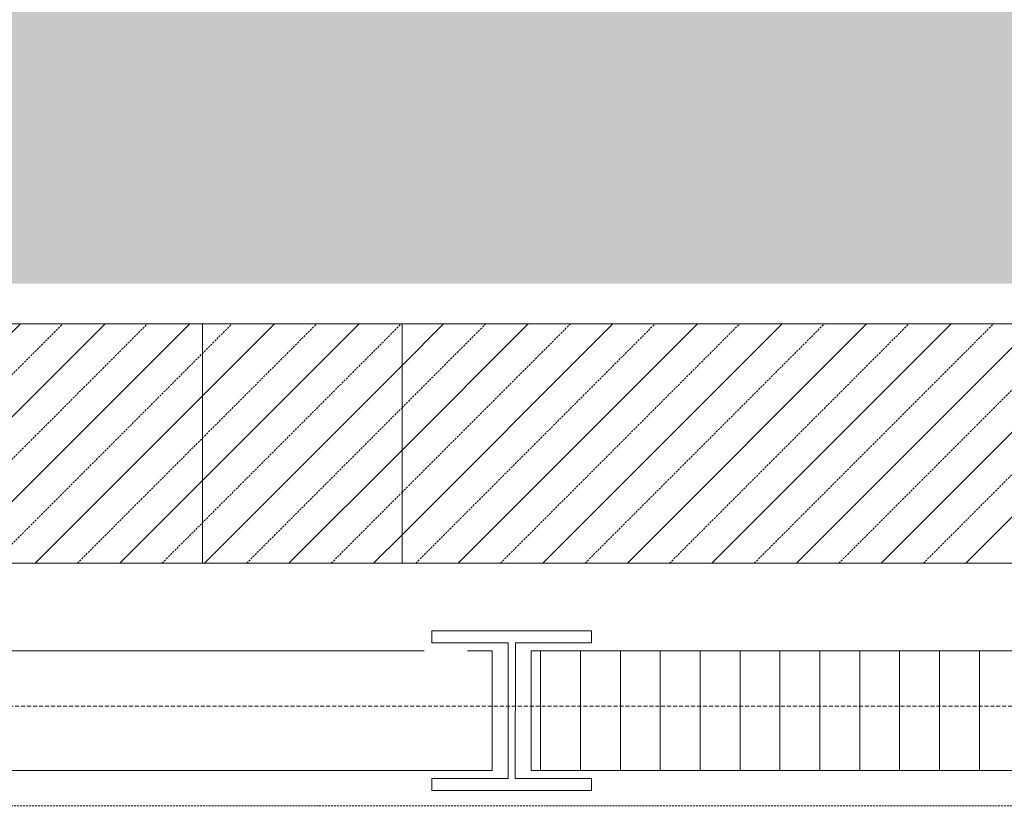
# Model space of a CAD drawing. Units: millimetres. Extents: x -19810 to 71445, y -45785 to 45915.
# Drawn here: x -3908 to -2673, y -22021 to -21035 of the extents above; entities that cross this region are included whole.
import ezdxf

# ---------------------------------------------------------------- set-up
doc = ezdxf.new("R2010")
doc.units = ezdxf.units.MM
doc.header["$LTSCALE"] = 5
for name, pattern in [('AUSGEZOGEN', [0]), ('DASHED', [0.75, 0.5, -0.25]), ('DASHEDX2', [1.5, 1, -0.5])]:
    doc.linetypes.add(name, pattern=pattern)
for name, color, linetype, true_color in [('10_Z_A3_1z100', 7, 'Continuous', 0xc0c0c0), ('51_X___buehnenhaus', 7, 'Continuous', 0x000000), ('51_X___galerien_umriss', 7, 'Continuous', 0x6a4015), ('Layer5425', 7, 'Continuous', 0xb9ceac)]:
    doc.layers.add(name, color=color, linetype=linetype, true_color=true_color)

# ---------------------------------------------------------------- blocks, each defined once
blk = doc.blocks.new('AnonymMegaMac_nNn01350')
at = {"layer": '51_X___buehnenhaus', "color": 30, "linetype": 'AUSGEZOGEN', "lineweight": 18, "true_color": 0xff8000}
for p, q in [((-3304.6, -21826.2), (-3304.6, -21825.9)), ((-3254.6, -21976), (-3254.6, -21826.2)), ((-3204.6, -21976), (-3204.6, -21826.2)), ((-3154.6, -21976), (-3154.6, -21826.2)), ((-3104.6, -21976), (-3104.6, -21826.2)), ((-3054.6, -21976), (-3054.6, -21826.2)), ((-3004.6, -21976), (-3004.6, -21826.2)), ((-2954.6, -21976), (-2954.6, -21826.2)), ((-2904.6, -21976), (-2904.6, -21826.2)), ((-2854.6, -21976), (-2854.6, -21826.2)), ((-2804.6, -21976), (-2804.6, -21826.2)), ((-2754.6, -21976), (-2754.6, -21826.2)), ((-2704.6, -21976), (-2704.6, -21826.2))]:
    blk.add_line(p, q, dxfattribs=at)
blk = doc.blocks.new('AnonymMegaMac_nNn01367')
at = {"layer": '51_X___buehnenhaus', "color": 30, "linetype": 'AUSGEZOGEN', "lineweight": 18, "true_color": 0xff8000}
for p, q in [((-3428.4, -21680.6), (-3164.1, -21416.3)), ((-3428.4, -21574.5), (-3270.2, -21416.3)), ((-3428.4, -21468.4), (-3376.2, -21416.3)), ((-3358, -21716.3), (-3058, -21416.3)), ((-3252, -21716.3), (-2952, -21416.3)), ((-3145.9, -21716.3), (-2845.9, -21416.3)), ((-3039.8, -21716.3), (-2739.8, -21416.3)), ((-2933.8, -21716.3), (-2633.8, -21416.3)), ((-2827.7, -21716.3), (-2527.7, -21416.3)), ((-2721.6, -21716.3), (-2421.6, -21416.3))]:
    blk.add_line(p, q, dxfattribs=at)
at = {"layer": '51_X___buehnenhaus', "color": 30, "linetype": 'DASHED', "lineweight": 18, "true_color": 0xff8000}
for p, q in [((-3428.4, -21627.5), (-3217.1, -21416.3)), ((-3428.4, -21521.5), (-3323.2, -21416.3)), ((-3411.1, -21716.3), (-3111.1, -21416.3)), ((-3305, -21716.3), (-3005, -21416.3)), ((-3198.9, -21716.3), (-2898.9, -21416.3)), ((-3092.9, -21716.3), (-2792.9, -21416.3)), ((-2986.8, -21716.3), (-2686.8, -21416.3)), ((-2880.7, -21716.3), (-2580.7, -21416.3)), ((-2774.7, -21716.3), (-2474.7, -21416.3))]:
    blk.add_line(p, q, dxfattribs=at)
blk = doc.blocks.new('AnonymMegaMac_nNn01368')
at = {"layer": '51_X___buehnenhaus', "color": 30, "linetype": 'AUSGEZOGEN', "lineweight": 18, "true_color": 0xff8000}
for p, q in [((-3928.4, -21650.2), (-3694.4, -21416.3)), ((-3928.4, -21544.2), (-3800.5, -21416.3)), ((-3928.4, -21438.1), (-3906.6, -21416.3)), ((-3888.4, -21716.3), (-3588.4, -21416.3)), ((-3782.3, -21716.3), (-3482.3, -21416.3)), ((-3676.2, -21716.3), (-3428.4, -21468.4)), ((-3570.2, -21716.3), (-3428.4, -21574.5)), ((-3464.1, -21716.3), (-3428.4, -21680.6))]:
    blk.add_line(p, q, dxfattribs=at)
at = {"layer": '51_X___buehnenhaus', "color": 30, "linetype": 'DASHED', "lineweight": 18, "true_color": 0xff8000}
for p, q in [((-3928.4, -21703.3), (-3641.4, -21416.3)), ((-3928.4, -21597.2), (-3747.5, -21416.3)), ((-3928.4, -21491.1), (-3853.5, -21416.3)), ((-3835.3, -21716.3), (-3535.3, -21416.3)), ((-3729.3, -21716.3), (-3429.3, -21416.3)), ((-3623.2, -21716.3), (-3428.4, -21521.5)), ((-3517.1, -21716.3), (-3428.4, -21627.5))]:
    blk.add_line(p, q, dxfattribs=at)
blk = doc.blocks.new('grundriss mit rettungswegen_nNn01349')
at = {"layer": 'Layer5425', "linetype": 'AUSGEZOGEN', "lineweight": 70, "true_color": 0xb9ceac}
blk.add_hatch(color=9, dxfattribs=at).paths.add_polyline_path([(-5240.5, -23216.7), (-5240.5, -22151.7), (-6265.8, -22151.7), (-6265.8, -21366.1), (-1324.6, -21366.1), (121.7, -21211.2), (121.7, -20111.1), (62.9, -20111.1), (-1383.4, -20266), (-12078.4, -20266), (-12078.4, -21366.1), (-7330.8, -21366.1), (-7330.8, -23216.7)], flags=0)
at = {"layer": '51_X___buehnenhaus', "color": 18, "linetype": 'AUSGEZOGEN', "lineweight": 18, "true_color": 0x000000}
for p, q in [((-3428.4, -21416.3), (-3928.4, -21416.3)), ((-3678.4, -21416.3), (-3678.4, -21716.4)), ((471.6, -21416.3), (-3628.4, -21416.3)), ((-3428.4, -21416.3), (-3428.4, -21716.3)), ((-3928.4, -21716.3), (-3428.4, -21716.3)), ((471.6, -21716.3), (-3428.4, -21716.3)), ((-3190.8, -21801), (-3390.8, -21801)), ((-3390.8, -21801), (-3390.8, -21816)), ((-3190.8, -21801), (-3190.8, -21816)), ((-3295.3, -21816), (-3390.8, -21816)), ((-3295.3, -21816), (-3295.4, -21986)), ((-3286.3, -21816), (-3286.4, -21986)), ((-3190.8, -21816), (-3286.3, -21816)), ((-4040.4, -21825.9), (-3400.8, -21825.9)), ((-3346.3, -21825.9), (-3315.4, -21825.9)), ((-3346.3, -21825.9), (-3315.4, -21825.9)), ((-3346.3, -21826), (-3315.4, -21826)), ((-3315.4, -21976), (-3315.4, -21825.9)), ((-3266.4, -21826), (-189.4, -21826.2)), ((-3266.4, -21826), (-3266.4, -21976)), ((-3315.4, -21976), (-4040.4, -21975.9)), ((-189.4, -21976.2), (-3266.4, -21976)), ((-3295.4, -21986), (-3390.8, -21986)), ((-3390.8, -21986), (-3390.8, -22001)), ((-3190.9, -21986), (-3286.4, -21986)), ((-3190.9, -21986), (-3190.9, -22001)), ((-3190.9, -22001), (-3390.8, -22001))]:
    blk.add_line(p, q, dxfattribs=at)
at = {"layer": '51_X___galerien_umriss', "color": 232, "linetype": 'DASHEDX2', "lineweight": 18, "true_color": 0xc00060}
blk.add_line((10521.7, -21895.6), (-7423.3, -21895.6), dxfattribs=at)
at = {"layer": '51_X___galerien_umriss', "color": 232, "linetype": 'DASHED', "lineweight": 18, "true_color": 0xc00060}
blk.add_line((10521.7, -22020.3), (-7423.3, -22020.3), dxfattribs=at)
for name in ['AnonymMegaMac_nNn01368', 'AnonymMegaMac_nNn01367', 'AnonymMegaMac_nNn01350']:
    blk.add_blockref(name, (0, 0))
blk = doc.blocks.new('MK_A3_grus_003_nNn01873')
at = {"color": 9, "linetype": 'AUSGEZOGEN', "lineweight": 18, "true_color": 0xc0c0c0}
blk.add_wipeout([(-14555, -16085), (-13055, -16585), (-13055, -45285), (8945, -45285), (8945, -42735), (26945, -42735), (26945, -45285), (27445, -45785), (-14555, -45785)], dxfattribs=at).dxf.layer = '10_Z_A3_1z100'
blk.add_wipeout([(-14555, -16085), (-13055, -16585), (26945, -16585), (26945, -45285), (27445, -45785), (27445, -16085)], dxfattribs=at).dxf.layer = '10_Z_A3_1z100'

msp = doc.modelspace()

# ---------------------------------------------------------------- block references
msp.add_blockref('grundriss mit rettungswegen_nNn01349', (0, 0))

# ---------------------------------------------------------------- next in the draw order: block references
msp.add_blockref('MK_A3_grus_003_nNn01873', (0, 0))

doc.saveas('drawing.dxf')
